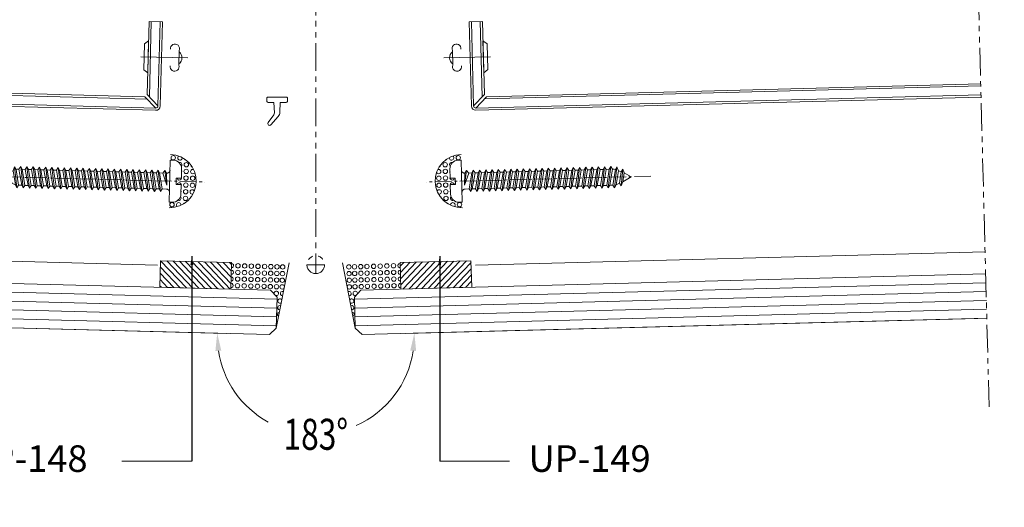
# Model space of a CAD drawing. Units: millimetres. Extents: x -78 to 7471, y -1081 to 131.
# Drawn here: x 3934 to 4156, y -800 to -690 of the extents above; entities that cross this region are included whole.
import ezdxf

# ---------------------------------------------------------------- set-up
doc = ezdxf.new("R2010")
doc.units = ezdxf.units.MM
doc.header["$LTSCALE"] = 5
doc.header["$MEASUREMENT"] = 0
for name, pattern in [('( Phantom )', [2.5, 1.25, -0.25, 0.25, -0.25, 0.25, -0.25]), ('CENTER2', [1.125, 0.75, -0.125, 0.125, -0.125]), ('DGN Style 3', [45.866733, 32.761952, -13.104781]), ('DGN Style 4', [52.419124, 26.209562, -13.104781, 0, -13.104781]), ('HIDDEN', [0.375, 0.25, -0.125])]:
    doc.linetypes.add(name, pattern=pattern)
doc.layers.add('Layout 2 - Gride', color=253, linetype='Continuous', lineweight=0, plot=False)
for name, color, linetype, lineweight in [('PERFIL-ACESS', 121, 'Continuous', 0), ('PERFIL-GRAF', 134, 'Continuous', 0), ('PERFIL-GUARN', 30, 'Continuous', 0), ('PERFIL-PERFIL-V', 151, 'Continuous', 0), ('PERFIL-SIL', 41, 'Continuous', 0), ('PERFIL-SILHU', 252, 'HIDDEN', 0), ('PERFIL-VIDRO', 9, 'Continuous', 0), ('QMD-ACESS', 120, 'Continuous', 0), ('QMD-ACM-F', 52, 'Continuous', 0), ('QMD-ACM-G', 54, 'Continuous', 0), ('QMD-COTAS', 9, 'Continuous', 0)]:
    doc.layers.add(name, color=color, linetype=linetype, lineweight=lineweight)
doc.styles.add('BMTL 1-1', font='arial.ttf', dxfattribs={"height": 2.5})
doc.styles.add('QMD', font='romans.shx', dxfattribs={"width": 0.75})
doc.styles.add('Style-Arial', font='arial.ttf')
doc.dimstyles.new('Cota_Projetos', dxfattribs={"dimtxt": 7, "dimasz": 4, "dimexe": 2, "dimexo": 2, "dimgap": 3, "dimtad": 0, "dimtoh": 1, "dimdec": 1, "dimzin": 11, "dimdsep": 46, "dimtxsty": 'Style-Arial', "dimcen": 0.09, "dimadec": 1, "dimazin": 3, "dimtfac": 1, "dimtdec": 1, "dimtofl": 0, "dimtmove": 1, "dimatfit": 3, "dimfxl": 1, "dimfrac": 2, "dimtzin": 11, "dimlwd": 0, "dimlwe": 0, "dimarcsym": 0})
doc.dimstyles.new('QMD', dxfattribs={"dimtxt": 2, "dimasz": 2, "dimexe": 0.18, "dimexo": 2, "dimgap": 0.5, "dimtad": 1, "dimdsep": 46, "dimtxsty": 'QMD', "dimcen": 0.09, "dimclrd": 256, "dimclre": 256, "dimclrt": 3, "dimadec": 0, "dimazin": 0, "dimtfac": 1, "dimtofl": 0, "dimtmove": 2, "dimatfit": 3, "dimfxl": 1, "dimtolj": 1, "dimarcsym": 0})

# ---------------------------------------------------------------- blocks, each defined once
blk = doc.blocks.new('*U86')
at = {"layer": 'PERFIL-GRAF', "linetype": '( Phantom )'}
for p, q in [((-0.02, 50.96), (-0.02, -49.04)), ((-0.02, -51.04), (-0.02, -47.04)), ((1.98, -49.04), (-2.02, -49.04))]:
    blk.add_line(p, q, dxfattribs=at)
blk.add_circle((-0.02, -49.04), 2, dxfattribs=at)
blk = doc.blocks.new('*U88')
at = {"layer": 'PERFIL-ACESS'}
for p, q in [((-3.68, 3.63), (-4.62, 2.91)), ((-4.62, 2.91), (-4.62, -2.9)), ((-3.68, 3.63), (-3.68, -3.62)), ((3.28, -1.65), (3.28, 1.66)), ((-3.68, -3.62), (-4.62, -2.9))]:
    blk.add_line(p, q, dxfattribs=at)
at = {"layer": 'PERFIL-ACESS', "linetype": 'DGN Style 4'}
blk.add_line((-5.32, 0), (5.26, 0), dxfattribs=at)
at = {"layer": 'PERFIL-ACESS', "extrusion": (0, 0, -1)}
for centre, radius, start, end in [((-2.33, 2.04), 1.02, 349.3508, 202.3653), ((-2.25, -0.04), 1.69, 127.5166, 232.485), ((-2.33, -2.04), 1.02, 157.6382, 10.653)]:
    blk.add_arc(centre, radius, start, end, dxfattribs=at)
at = {"layer": 'PERFIL-ACESS'}
blk.add_point((-3.69, -3.5), dxfattribs=at)
blk = doc.blocks.new('*U90')
at = {"layer": 'PERFIL-SIL'}
blk.add_line((-2.98, 4.71), (-2.28, 4.71), dxfattribs=at)
at = {"layer": 'PERFIL-SIL', "extrusion": (0, 0, -1)}
for centre in [(2.33, 5.25), (-0.67, 3.75), (-0.67, 2.25), (-0.67, 0.75), (-2.17, 0.75), (-0.67, -0.84), (-0.67, -2.34), (-2.17, -0.84), (-0.67, -3.84), (2.33, -5.34)]:
    blk.add_circle(centre, 0.5, dxfattribs=at)
at = {"layer": 'PERFIL-SIL'}
for centre, radius, start, end in [((-2.98, -0.04), 6, 270, 90), ((-0.83, 5.25), 0.5, 125.3138, 10.3484), ((0.67, 5.25), 0.5, 206.7464, 263.9794), ((-0.83, 3.75), 0.5, 314.4416, 111.4262), ((-0.83, 2.25), 0.5, 332.3709, 27.6291), ((2.17, 3.75), 0.5, 181.2383, 251.4425), ((2.17, 2.25), 0.5, 70.3608, 337.5977), ((-0.83, 0.75), 0.5, 190.8138, 27.6291)]:
    blk.add_arc(centre, radius, start, end, dxfattribs=at)
at = {"layer": 'PERFIL-SIL', "extrusion": (0, 0, -1)}
for centre, start, end in [((0.83, -0.84), 10.8138, 207.6291), ((0.83, -2.34), 152.3709, 207.6291), ((-2.17, -2.34), 250.3608, 157.5977), ((0.83, -3.84), 134.4416, 291.4262), ((-2.17, -3.84), 1.2383, 71.4425), ((0.83, -5.34), 305.3138, 190.3484), ((-0.67, -5.34), 26.7464, 83.9794)]:
    blk.add_arc(centre, 0.5, start, end, dxfattribs=at)
blk = doc.blocks.new('*U91')
at = {"layer": 'PERFIL-GRAF', "linetype": 'CENTER2'}
blk.add_line((-25.33, 0.01), (25.32, 0.01), dxfattribs=at)
at = {"layer": 'PERFIL-SILHU', "linetype": 'DGN Style 3'}
for p, q in [((-18.03, 1.42), (-17.71, 2.29)), ((-17.71, 2.29), (-17.36, 1.69)), ((-17.05, -2.39), (-17.71, 2.29)), ((-16.71, 1.8), (-16.32, 2.41)), ((-16.32, 2.41), (-15.98, 1.8)), ((-15.64, -2.39), (-16.32, 2.4)), ((-15.3, 1.8), (-14.91, 2.41)), ((-14.91, 2.41), (-14.57, 1.8)), ((-14.23, -2.39), (-14.91, 2.4)), ((-13.89, 1.8), (-13.5, 2.41)), ((-13.5, 2.41), (-13.16, 1.8)), ((-12.82, -2.39), (-13.5, 2.4)), ((-12.48, 1.8), (-12.09, 2.41)), ((-12.09, 2.41), (-11.75, 1.8)), ((-11.41, -2.39), (-12.09, 2.4)), ((-11.07, 1.8), (-10.68, 2.41)), ((-10.68, 2.41), (-10.34, 1.8)), ((-10, -2.39), (-10.68, 2.4)), ((-9.66, 1.8), (-9.27, 2.41)), ((-9.27, 2.41), (-8.93, 1.8)), ((-8.59, -2.39), (-9.27, 2.4)), ((-8.25, 1.8), (-7.86, 2.41)), ((-7.86, 2.41), (-7.52, 1.8)), ((-7.18, -2.39), (-7.86, 2.4)), ((-6.84, 1.8), (-6.45, 2.41)), ((-6.45, 2.41), (-6.11, 1.8)), ((-5.77, -2.39), (-6.45, 2.4)), ((-5.43, 1.8), (-5.04, 2.41)), ((-5.04, 2.41), (-4.7, 1.8)), ((-4.36, -2.39), (-5.04, 2.4)), ((-4.02, 1.8), (-3.63, 2.41)), ((-3.63, 2.41), (-3.29, 1.8)), ((-2.95, -2.39), (-3.63, 2.4)), ((-2.61, 1.8), (-2.22, 2.41)), ((-2.22, 2.41), (-1.88, 1.8)), ((-1.54, -2.39), (-2.22, 2.4)), ((-1.2, 1.8), (-0.81, 2.41)), ((-0.81, 2.41), (-0.47, 1.8)), ((-0.13, -2.39), (-0.81, 2.4)), ((0.21, 1.8), (0.6, 2.41)), ((0.6, 2.41), (0.94, 1.8)), ((1.28, -2.39), (0.6, 2.4)), ((1.62, 1.8), (2.01, 2.41)), ((2.01, 2.41), (2.35, 1.8)), ((2.69, -2.39), (2.01, 2.4)), ((3.03, 1.8), (3.42, 2.41)), ((3.42, 2.41), (3.76, 1.8)), ((4.1, -2.39), (3.42, 2.4)), ((4.44, 1.8), (4.83, 2.41)), ((4.83, 2.41), (5.17, 1.8)), ((5.51, -2.39), (4.83, 2.4)), ((5.85, 1.8), (6.24, 2.41)), ((6.24, 2.41), (6.58, 1.8)), ((6.92, -2.39), (6.24, 2.4)), ((7.26, 1.8), (7.65, 2.41)), ((7.65, 2.41), (7.99, 1.8)), ((8.33, -2.39), (7.65, 2.4)), ((8.67, 1.8), (9.06, 2.41)), ((9.06, 2.41), (9.4, 1.8)), ((9.74, -2.39), (9.06, 2.4)), ((10.08, 1.8), (10.47, 2.41)), ((10.47, 2.41), (10.81, 1.8)), ((11.15, -2.39), (10.47, 2.4)), ((11.49, 1.8), (11.88, 2.41)), ((11.88, 2.41), (12.22, 1.8)), ((12.56, -2.39), (11.88, 2.4)), ((12.9, 1.8), (13.29, 2.41)), ((13.29, 2.41), (13.63, 1.8)), ((13.97, -2.39), (13.29, 2.4)), ((14.31, 1.8), (14.7, 2.41)), ((14.7, 2.41), (15.04, 1.8)), ((15.38, -2.39), (14.7, 2.4)), ((-19.32, 0.91), (-20.83, 0)), ((-19.32, 0.91), (-19, 1.77)), ((-18.97, -1.07), (-19.32, 0.91)), ((-19, 1.77), (-18.66, 1.17)), ((-18.55, -1.99), (-19, 1.77)), ((-18.03, 1.42), (-18.66, 1.17)), ((-18.66, 1.17), (-18.21, -1.39)), ((-17.41, -1.72), (-18.03, 1.42)), ((-17.08, 1.8), (-17.36, 1.69)), ((-17.36, 1.69), (-16.7, -1.8)), ((-15.98, -1.8), (-16.71, 1.8)), ((-15.98, 1.8), (-15.29, -1.8)), ((-14.57, -1.8), (-15.3, 1.8)), ((-14.57, 1.8), (-13.88, -1.8)), ((-13.16, -1.8), (-13.89, 1.8)), ((-13.16, 1.8), (-12.47, -1.8)), ((-11.75, -1.8), (-12.48, 1.8)), ((-11.75, 1.8), (-11.06, -1.8)), ((-10.34, -1.8), (-11.07, 1.8)), ((-10.34, 1.8), (-9.65, -1.8)), ((-8.93, -1.8), (-9.66, 1.8)), ((-8.93, 1.8), (-8.24, -1.8)), ((-7.52, -1.8), (-8.25, 1.8)), ((-7.52, 1.8), (-6.83, -1.8)), ((-6.11, -1.8), (-6.84, 1.8)), ((-6.11, 1.8), (-5.42, -1.8)), ((-4.7, -1.8), (-5.43, 1.8)), ((-4.7, 1.8), (-4.01, -1.8)), ((-3.29, -1.8), (-4.02, 1.8)), ((-3.29, 1.8), (-2.6, -1.8)), ((-1.88, -1.8), (-2.61, 1.8)), ((-1.88, 1.8), (-1.19, -1.8)), ((-0.47, -1.8), (-1.2, 1.8)), ((-0.47, 1.8), (0.22, -1.8)), ((0.94, -1.8), (0.21, 1.8)), ((0.94, 1.8), (1.63, -1.8)), ((2.35, -1.8), (1.62, 1.8)), ((2.35, 1.8), (3.04, -1.8)), ((3.76, -1.8), (3.03, 1.8)), ((3.76, 1.8), (4.45, -1.8)), ((5.17, -1.8), (4.44, 1.8)), ((5.17, 1.8), (5.86, -1.8)), ((6.58, -1.8), (5.85, 1.8)), ((6.58, 1.8), (7.27, -1.8)), ((7.99, -1.8), (7.26, 1.8)), ((7.99, 1.8), (8.68, -1.8)), ((9.4, -1.8), (8.67, 1.8)), ((9.4, 1.8), (10.09, -1.8)), ((10.81, -1.8), (10.08, 1.8)), ((10.81, 1.8), (11.5, -1.8)), ((12.22, -1.8), (11.49, 1.8)), ((12.22, 1.8), (12.91, -1.8)), ((13.63, -1.8), (12.9, 1.8)), ((13.63, 1.8), (14.32, -1.8)), ((15.04, -1.8), (14.31, 1.8)), ((15.04, 1.8), (15.73, -1.8)), ((-20.83, 0), (-18.97, -1.07)), ((-18.55, -1.99), (-18.97, -1.07)), ((-18.21, -1.39), (-18.55, -1.99)), ((-18.21, -1.39), (-17.41, -1.72)), ((-17.05, -2.4), (-17.41, -1.72)), ((-16.7, -1.8), (-17.05, -2.39)), ((-15.98, -1.8), (-16.7, -1.8)), ((-15.98, -1.8), (-16.7, -1.8)), ((-15.64, -2.4), (-15.98, -1.8)), ((-15.29, -1.8), (-15.64, -2.39)), ((-14.57, -1.8), (-15.29, -1.8)), ((-14.23, -2.4), (-14.57, -1.8)), ((-13.88, -1.8), (-14.23, -2.39)), ((-13.16, -1.8), (-13.88, -1.8)), ((-12.82, -2.4), (-13.16, -1.8)), ((-12.47, -1.8), (-12.82, -2.39)), ((-11.75, -1.8), (-12.47, -1.8)), ((-11.41, -2.4), (-11.75, -1.8)), ((-11.06, -1.8), (-11.41, -2.39)), ((-10.34, -1.8), (-11.06, -1.8)), ((-10, -2.4), (-10.34, -1.8)), ((-9.65, -1.8), (-10, -2.39)), ((-8.93, -1.8), (-9.65, -1.8)), ((-8.59, -2.4), (-8.93, -1.8)), ((-8.24, -1.8), (-8.59, -2.39)), ((-7.52, -1.8), (-8.24, -1.8)), ((-7.18, -2.4), (-7.52, -1.8)), ((-6.83, -1.8), (-7.18, -2.39)), ((-6.11, -1.8), (-6.83, -1.8)), ((-5.77, -2.4), (-6.11, -1.8)), ((-5.42, -1.8), (-5.77, -2.39)), ((-4.7, -1.8), (-5.42, -1.8)), ((-4.36, -2.4), (-4.7, -1.8)), ((-4.01, -1.8), (-4.36, -2.39)), ((-3.29, -1.8), (-4.01, -1.8)), ((-2.95, -2.4), (-3.29, -1.8)), ((-2.6, -1.8), (-2.95, -2.39)), ((-1.88, -1.8), (-2.6, -1.8)), ((-1.54, -2.4), (-1.88, -1.8)), ((-1.19, -1.8), (-1.54, -2.39)), ((-0.47, -1.8), (-1.19, -1.8)), ((-0.13, -2.4), (-0.47, -1.8)), ((0.22, -1.8), (-0.13, -2.39)), ((0.94, -1.8), (0.22, -1.8)), ((1.28, -2.4), (0.94, -1.8)), ((1.63, -1.8), (1.28, -2.39)), ((2.35, -1.8), (1.63, -1.8)), ((2.69, -2.4), (2.35, -1.8)), ((3.04, -1.8), (2.69, -2.39)), ((3.76, -1.8), (3.04, -1.8)), ((4.1, -2.4), (3.76, -1.8)), ((4.45, -1.8), (4.1, -2.39)), ((5.17, -1.8), (4.45, -1.8)), ((5.51, -2.4), (5.17, -1.8)), ((5.86, -1.8), (5.51, -2.39)), ((6.58, -1.8), (5.86, -1.8)), ((6.92, -2.4), (6.58, -1.8)), ((7.27, -1.8), (6.92, -2.39)), ((7.99, -1.8), (7.27, -1.8)), ((8.33, -2.4), (7.99, -1.8)), ((8.68, -1.8), (8.33, -2.39)), ((9.4, -1.8), (8.68, -1.8)), ((9.74, -2.4), (9.4, -1.8)), ((10.09, -1.8), (9.74, -2.39)), ((10.81, -1.8), (10.09, -1.8)), ((11.15, -2.4), (10.81, -1.8)), ((11.5, -1.8), (11.15, -2.39)), ((12.22, -1.8), (11.5, -1.8)), ((12.56, -2.4), (12.22, -1.8)), ((12.91, -1.8), (12.56, -2.39)), ((13.63, -1.8), (12.91, -1.8)), ((13.97, -2.4), (13.63, -1.8)), ((14.32, -1.8), (13.97, -2.39)), ((15.04, -1.8), (14.32, -1.8)), ((15.38, -2.4), (15.04, -1.8)), ((15.73, -1.8), (15.38, -2.39))]:
    blk.add_line(p, q, dxfattribs=at)
at = {"layer": 'PERFIL-SILHU', "linetype": 'DGN Style 3', "extrusion": (0, 0, -1), "flags": 128}
for points in [[(-16.75, -0.95), (-16.75, -0.95), (-16.6, 1.8), (-16.2, 2.41), (-15.74, 1.8), (-16.75, -0.95), (-16.75, -0.95), (-16.2, 2.41)], [(16.71, 1.8), (17.08, 1.8)], [(16.71, 1.8), (17.08, 1.8)], [(15.3, 1.8), (15.98, 1.8)], [(13.89, 1.8), (14.57, 1.8)], [(12.48, 1.8), (13.16, 1.8)], [(11.07, 1.8), (11.75, 1.8)], [(9.66, 1.8), (10.34, 1.8)], [(8.25, 1.8), (8.93, 1.8)], [(6.84, 1.8), (7.52, 1.8)], [(5.43, 1.8), (6.11, 1.8)], [(4.02, 1.8), (4.7, 1.8)], [(2.61, 1.8), (3.29, 1.8)], [(1.2, 1.8), (1.88, 1.8)], [(-0.21, 1.8), (0.47, 1.8)], [(-1.62, 1.8), (-0.94, 1.8)], [(-3.03, 1.8), (-2.35, 1.8)], [(-4.44, 1.8), (-3.76, 1.8)], [(-5.85, 1.8), (-5.17, 1.8)], [(-7.26, 1.8), (-6.58, 1.8)], [(-8.67, 1.8), (-7.99, 1.8)], [(-10.08, 1.8), (-9.4, 1.8)], [(-11.49, 1.8), (-10.81, 1.8)], [(-12.9, 1.8), (-12.22, 1.8)], [(-14.31, 1.8), (-13.63, 1.8)], [(-15.74, 1.8), (-15.04, 1.8)]]:
    blk.add_lwpolyline(points, dxfattribs=at)
for points in [[(-17.37, 2.51, 0.429966), (-16.66, 1.8), (-16.6, 1.8)], [(-17.37, -2.5, -0.429966), (-16.66, -1.8), (-15.73, -1.8)]]:
    blk.add_lwpolyline(points, format="xyb", dxfattribs=at)
at = {"layer": 'QMD-ACESS'}
for p, q in [((17.37, -4.74), (17.37, 4.76)), ((19.97, 0.71), (19.97, 2.86)), ((19.97, 0.71), (18.83, 0.71)), ((18.83, 0.71), (18.83, -0.69)), ((19.97, -0.69), (18.83, -0.69)), ((19.97, -0.69), (19.97, -2.84)), ((17.37, -4.74), (18.07, -4.74))]:
    blk.add_line(p, q, dxfattribs=at)
for centre, start, end in [((18.07, 2.86), 0, 90), ((18.07, -2.84), 270, 0)]:
    blk.add_arc(centre, 1.9, start, end, dxfattribs=at)
blk = doc.blocks.new('*U89')
at = {"layer": 'PERFIL-SIL'}
blk.add_blockref('*U90', (20.35, 0), dxfattribs=at)
at = {"layer": 'PERFIL-SILHU', "linetype": 'DGN Style 3'}
blk.add_blockref('*U91', (0, -0.05), dxfattribs=at)
blk = doc.blocks.new('*D95')
at = {"color": 0, "lineweight": 0}
for p, q in [((3851.19, -757.47), (3980.35, -760.86)), ((4149.98, -757.47), (4020.83, -760.86))]:
    blk.add_line(p, q, dxfattribs=at)
for start, end in [(188.8159, 241.1314), (294.2681, 351.1841)]:
    blk.add_arc((4000.59, -761.39), 22.25, start, end, dxfattribs=at)
at = {"color": 0}
for points in [[(3979.27, -764.75), (3977.94, -764.84), (3978.35, -760.8)], [(4023.24, -764.84), (4021.9, -764.75), (4022.83, -760.8)]]:
    blk.add_solid(points, dxfattribs=at)
at = {"layer": 'Defpoints', "color": 0}
for p in [(3849.19, -757.42), (4151.98, -757.42), (4000.59, -761.39), (3989.3, -780.55)]:
    blk.add_point(p, dxfattribs=at)
at = {"color": 0, "insert": (4000.59, -783.63), "char_height": 7, "attachment_point": 5, "style": 'Style-Arial'}
blk.add_mtext('\\H1x;\\W0.75;183%%d', dxfattribs=at)

msp = doc.modelspace()

# ---------------------------------------------------------------- hatches: boundary and pattern name
at = {"layer": 'PERFIL-GUARN', "linetype": 'Continuous', "lineweight": 0}
h = msp.add_hatch(dxfattribs=at)
h.set_pattern_fill('HATCH', color=256, style=0, pattern_type=2)
h.set_pattern_definition([(133.5, (3957.4217, -746.0543), (0.725374, 0.688355), [])])
h.paths.add_polyline_path([(3965.414, -750.461), (3981.409, -750.88), (3981.567, -744.882), (3965.571, -744.463)])
h = msp.add_hatch(dxfattribs=at)
h.set_pattern_fill('HATCH', color=256, style=0, pattern_type=2)
h.set_pattern_definition([(46.5, (4027.5785, -746.0543), (-0.72537, 0.68835), [])])
h.paths.add_polyline_path([(4019.606, -744.882), (4019.763, -750.88), (4035.758, -750.461), (4035.601, -744.463)])

# ---------------------------------------------------------------- linework, layer by layer
at = {"layer": 'Layout 2 - Gride'}
msp.add_3dface([(3744.907, -389.222), (4249.727, -389.222), (4249.727, -1004.35), (3744.907, -1004.35)], dxfattribs=at)
at = {"layer": 'PERFIL-GRAF', "linetype": '( Phantom )'}
msp.add_line((4148.42, -621.468), (4152.504, -777.414), dxfattribs=at)
at = {"layer": 'PERFIL-GUARN', "flags": 128}
msp.add_lwpolyline([(3989.809, -707.528), (3993.909, -707.528, -0.4142136), (3994.209, -707.828), (3994.209, -708.428, -0.4142136), (3993.909, -708.728), (3992.559, -708.728), (3992.48, -710.979, -0.1732425), (3992.108, -711.917), (3990.459, -713.793, -0.9521728), (3989.834, -713.295), (3991.11, -711.519, 0.1659986), (3991.241, -711.086), (3991.159, -708.728), (3989.809, -708.728, -0.4142136), (3989.509, -708.428), (3989.509, -707.828, -0.4142136), (3989.809, -707.528)], format="xyb", close=True, dxfattribs=at)
at = {"layer": 'PERFIL-GUARN', "linetype": 'Continuous', "lineweight": 0, "flags": 128}
for points in [[(3981.409, -750.88), (3965.414, -750.461), (3965.571, -744.463), (3981.567, -744.882), (3981.409, -750.88)], [(4019.763, -750.88), (4035.758, -750.461), (4035.601, -744.463), (4019.606, -744.882), (4019.763, -750.88)]]:
    msp.add_lwpolyline(points, close=True, dxfattribs=at)
at = {"layer": 'PERFIL-PERFIL-V', "linetype": 'Continuous'}
for p, q in [((3964.845, -745.444), (3849.585, -742.426)), ((4036.627, -745.437), (4151.587, -742.427))]:
    msp.add_line(p, q, dxfattribs=at)
at = {"layer": 'PERFIL-SIL', "linetype": 'Continuous', "lineweight": 0}
for p, q in [((3991.683, -759.652), (3994.569, -744.922)), ((4009.489, -759.652), (4006.603, -744.922))]:
    msp.add_line(p, q, dxfattribs=at)
for centre in [(3983.048, -745.608), (3984.548, -745.647), (3986.047, -745.687), (3987.546, -745.726), (3989.046, -745.765), (3990.445, -745.802), (3991.845, -745.838), (3993.118, -745.872), (4008.054, -745.872), (4009.327, -745.838), (4010.727, -745.802), (4012.126, -745.765), (4013.626, -745.726), (4015.125, -745.687), (4016.625, -745.647), (4018.124, -745.608), (3982.97, -748.607), (3983.009, -747.107), (3984.469, -748.646), (3984.508, -747.147), (3985.968, -748.686), (3986.008, -747.186), (3987.468, -748.725), (3987.507, -747.225), (3988.967, -748.764), (3989.007, -747.265), (3990.367, -748.801), (3990.406, -747.301), (3991.767, -748.837), (3991.806, -747.338), (3993.079, -747.371), (4008.094, -747.371), (4009.366, -747.338), (4009.405, -748.837), (4010.766, -747.301), (4010.805, -748.801), (4012.165, -747.265), (4012.205, -748.764), (4013.665, -747.225), (4013.704, -748.725), (4015.164, -747.186), (4015.204, -748.686), (4016.664, -747.147), (4016.703, -748.646), (4018.163, -747.107), (4018.203, -748.607), (3982.93, -750.106), (3984.43, -750.146), (3985.929, -750.185), (3987.429, -750.224), (3988.928, -750.264), (3990.328, -750.3), (3991.728, -750.337), (3993, -750.37), (4008.172, -750.37), (4009.445, -750.337), (4010.844, -750.3), (4012.244, -750.264), (4013.743, -750.224), (4015.243, -750.185), (4016.742, -750.146), (4018.242, -750.106)]:
    msp.add_circle(centre, 0.5, dxfattribs=at)
for centre, start, end in [((3981.549, -745.569), 268.49967, 88.50033), ((3981.47, -748.568), 268.49967, 88.50033), ((3981.509, -747.068), 268.49967, 88.50033), ((3993.039, -748.871), 358.5, 358.49999), ((3981.431, -750.067), 268.49967, 88.50033), ((3991.688, -751.836), 253.3178, 193.6822), ((3993.088, -751.873), 65.41656, 272.41442), ((3992.498, -755.084), 69.85801, 267.97296), ((3992.515, -753.584), 34.40009, 303.43089), ((3992.434, -756.571), 95.73826, 242.09272)]:
    msp.add_arc(centre, 0.5, start, end, dxfattribs=at)
at = {"layer": 'PERFIL-SIL', "linetype": 'Continuous', "lineweight": 0, "extrusion": (0, 0, -1)}
for centre, start, end in [((-4019.624, -745.569), 268.49967, 88.50033), ((-4008.133, -748.871), 358.5, 358.49999), ((-4019.663, -747.068), 268.49967, 88.50033), ((-4019.702, -748.568), 268.49967, 88.50033), ((-4019.741, -750.067), 268.49967, 88.50033), ((-4008.084, -751.873), 65.41656, 272.41442), ((-4008.657, -753.584), 34.40009, 303.43089), ((-4009.484, -751.836), 253.3178, 193.6822), ((-4008.674, -755.084), 69.85801, 267.97296), ((-4008.738, -756.571), 95.73826, 242.09272)]:
    msp.add_arc(centre, 0.5, start, end, dxfattribs=at)
at = {"layer": 'PERFIL-VIDRO', "linetype": 'Continuous', "lineweight": 0}
for p, q in [((3990.406, -751.116), (3849.454, -747.425)), ((4010.766, -751.116), (4151.718, -747.425)), ((3991.854, -753.154), (3849.402, -749.424)), ((4009.319, -753.154), (4151.771, -749.424)), ((3991.801, -755.154), (3849.349, -751.423)), ((3991.867, -752.654), (3991.683, -759.652)), ((4009.306, -752.654), (4009.489, -759.652)), ((4009.371, -755.154), (4151.823, -751.423)), ((3991.749, -757.153), (3849.297, -753.423)), ((4009.423, -757.153), (4151.875, -753.423)), ((3990.145, -761.112), (3849.192, -757.421)), ((3991.696, -759.152), (3849.244, -755.422)), ((4009.476, -759.152), (4151.928, -755.422)), ((4011.028, -761.112), (4151.98, -757.421))]:
    msp.add_line(p, q, dxfattribs=at)
at = {"layer": 'PERFIL-VIDRO', "linetype": 'Continuous'}
for p, q in [((3991.867, -752.654), (3990.406, -751.116)), ((4009.306, -752.654), (4010.766, -751.116)), ((3991.683, -759.652), (3990.145, -761.112)), ((4009.489, -759.652), (4011.028, -761.112))]:
    msp.add_line(p, q, dxfattribs=at)
at = {"layer": 'QMD-ACM-F'}
for p, q in [((3963.038, -707.487), (3963.483, -690.493)), ((3965.483, -690.545), (3964.985, -709.539)), ((4035.698, -690.54), (4036.195, -709.534)), ((4038.142, -707.482), (4037.697, -690.488)), ((3962.525, -707.974), (3850.564, -705.042)), ((4038.655, -707.969), (4150.617, -705.038)), ((3964.472, -710.025), (3850.511, -707.042)), ((4036.708, -710.021), (4150.669, -707.037))]:
    msp.add_line(p, q, dxfattribs=at)
at = {"layer": 'QMD-ACM-G'}
for p, q in [((3962.551, -706.974), (3962.983, -690.48)), ((3962.983, -690.48), (3965.982, -690.558)), ((3965.982, -690.558), (3965.485, -709.552)), ((4038.197, -690.475), (4035.198, -690.553)), ((4035.198, -690.553), (4035.695, -709.547)), ((4038.629, -706.969), (4038.197, -690.475)), ((3962.038, -707.465), (3850.577, -704.547)), ((4039.142, -707.46), (4150.604, -704.542)), ((3964.459, -710.525), (3850.498, -707.541)), ((3964.472, -710.025), (3962.039, -707.461)), ((3964.985, -709.539), (3962.551, -706.974)), ((4036.195, -709.534), (4038.629, -706.969)), ((4036.708, -710.021), (4039.142, -707.456)), ((4036.721, -710.52), (4150.682, -707.537))]:
    msp.add_line(p, q, dxfattribs=at)
at = {"layer": 'QMD-ACM-G', "extrusion": (0, 0, -1)}
for radius in [1, 0.5]:
    msp.add_arc((-3964.485, -709.525), radius, 181.5, 271.5, dxfattribs=at)
at = {"layer": 'QMD-ACM-G'}
for radius in [1, 0.5]:
    msp.add_arc((4036.695, -709.521), radius, 181.5, 271.5, dxfattribs=at)
at = {"layer": 'QMD-COTAS'}
for p, q in [((3972.631, -789.709), (3956.847, -789.709)), ((4028.541, -789.709), (4044.325, -789.709))]:
    msp.add_line(p, q, dxfattribs=at)

# ---------------------------------------------------------------- block references
at = {"layer": 'PERFIL-ACESS', "linetype": 'DGN Style 4', "rotation": 358.5}
msp.add_blockref('*U88', (3966.455, -698.578), dxfattribs=at)
at = {"layer": 'PERFIL-ACESS', "linetype": 'DGN Style 4', "extrusion": (0, 0, -1), "rotation": 358.5}
msp.add_blockref('*U88', (-4034.725, -698.573), dxfattribs=at)
at = {"layer": 'PERFIL-GRAF', "linetype": '( Phantom )'}
msp.add_blockref('*U86', (4000.607, -696.322), dxfattribs=at)
at = {"layer": 'PERFIL-SIL', "rotation": 358.5}
msp.add_blockref('*U89', (3950.276, -726.012), dxfattribs=at)
at = {"layer": 'PERFIL-SIL', "extrusion": (0, 0, -1), "rotation": 358.5}
msp.add_blockref('*U89', (-4050.886, -726.012), dxfattribs=at)

# ---------------------------------------------------------------- texts
at = {"layer": 'QMD-COTAS', "char_height": 6, "attachment_point": 1, "style": 'BMTL 1-1'}
for s, insert in [('UP-148', (3921.543, -786.112)), ('UP-149 ', (4048.587, -786.112))]:
    msp.add_mtext(s, dxfattribs=dict(at, insert=insert))

# ---------------------------------------------------------------- dimensions: what is measured, and where the dimension line sits
dim = msp.add_angular_dim_3p(base=(3989.295, -780.554), center=(4000.586, -761.386), p1=(3849.192, -757.421), p2=(4151.98, -757.421), text='\\H1x;\\W0.75;<>', dimstyle='Cota_Projetos')
dim.commit()
dim.dimension.update_dxf_attribs({"geometry": '*D95', "text_midpoint": (4000.586, -783.632)})

# ---------------------------------------------------------------- leaders
at = {"layer": 'QMD-COTAS'}
for points in [[(3972.631, -743.407), (3972.631, -789.709)], [(4028.541, -743.407), (4028.541, -789.709)]]:
    msp.add_leader(points, dimstyle='QMD', override={"dimclrd": 0}, dxfattribs=at)

doc.saveas('drawing.dxf')
